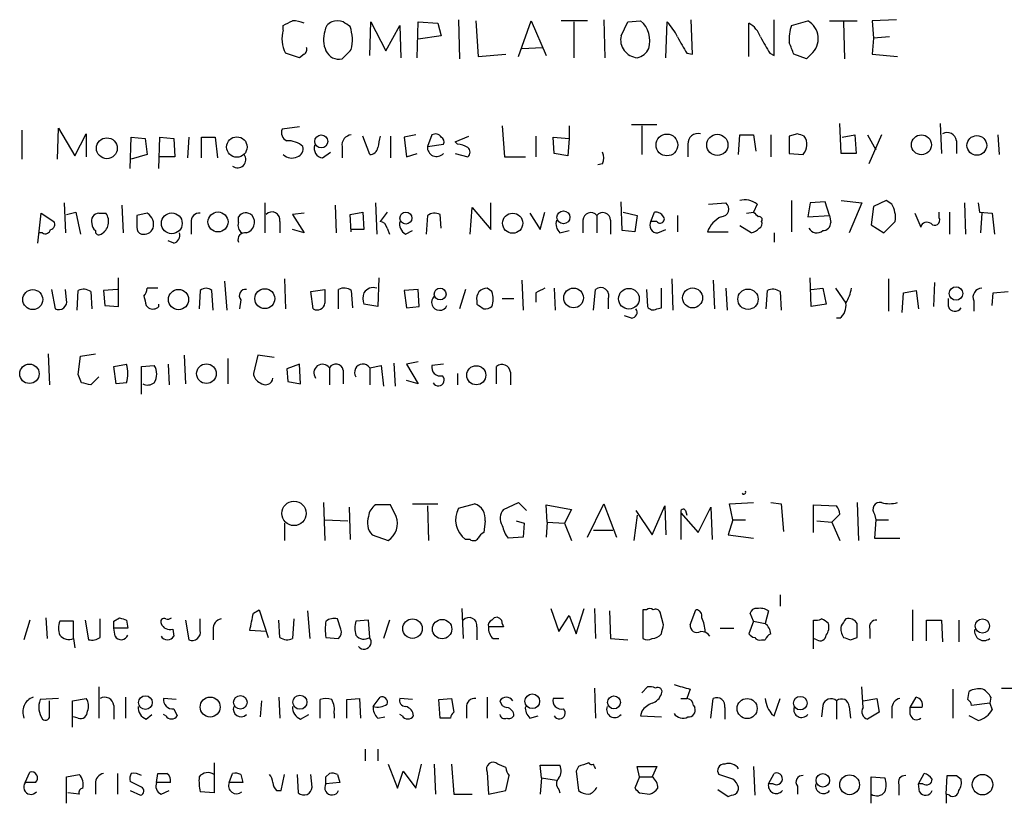
# Model space of a CAD drawing. Extents: x 6 to 1130, y 8 to 938.
# Drawn here: x 928 to 1000, y 134 to 192 of the extents above; entities that cross this region are included whole.
import ezdxf

# ---------------------------------------------------------------- set-up
doc = ezdxf.new("R2010")
doc.units = 0
doc.header["$MEASUREMENT"] = 0
doc.layers.add('MAIN', color=5, linetype='CONTINUOUS')

msp = doc.modelspace()

# ---------------------------------------------------------------- linework, layer by layer
at = {"layer": 'MAIN'}
for p, q in [((953.77, 189.3146), (953.8547, 191.7699)), ((953.8547, 191.7699), (954.9553, 189.6533)), ((957.2413, 189.1453), (957.326, 191.7699)), ((957.326, 191.7699), (958.7653, 191.6853)), ((958.7653, 191.6853), (959.0193, 190.7539)), ((960.2893, 191.9393), (960.374, 189.0606)), ((961.5593, 191.8546), (961.7287, 189.2299)), ((964.692, 189.2299), (965.6233, 191.8546)), ((965.6233, 191.8546), (966.724, 189.3146)), ((969.772, 191.8546), (967.8247, 191.8546)), ((968.756, 191.7699), (968.756, 189.1453)), ((970.9573, 191.9393), (971.042, 189.1453)), ((972.2273, 190.7539), (972.7353, 191.7699)), ((972.7353, 191.7699), (973.6667, 191.8546)), ((975.5293, 189.1453), (975.614, 191.7699)), ((977.4767, 189.3993), (977.392, 191.9393)), ((981.6253, 189.2299), (981.6253, 191.6853)), ((983.488, 189.3146), (983.488, 191.9393)), ((984.758, 191.5159), (985.9433, 191.8546)), ((987.552, 191.8546), (989.584, 191.8546)), ((988.568, 191.7699), (988.6527, 189.0606)), ((992.4627, 191.9393), (990.6847, 191.8546)), ((990.6847, 191.8546), (990.7693, 190.5846)), ((947.42, 191.1773), (947.42, 191.5159)), ((954.9553, 189.6533), (955.9713, 191.5159)), ((955.9713, 191.5159), (956.056, 189.1453)), ((959.0193, 190.7539), (957.326, 190.4999)), ((990.7693, 190.5846), (990.6847, 189.3993)), ((991.9547, 190.6693), (990.7693, 190.5846)), ((964.946, 189.8226), (966.47, 189.9073)), ((948.6053, 189.1453), (947.5893, 189.4839)), ((948.944, 189.3993), (948.6053, 189.1453)), ((961.7287, 189.2299), (963.7607, 189.3993)), ((977.0533, 189.4839), (977.4767, 189.3993)), ((983.1493, 189.4839), (983.488, 189.3146)), ((985.8587, 189.0606), (984.9273, 189.3993)), ((986.1973, 189.3993), (985.8587, 189.0606)), ((990.6847, 189.3993), (992.5473, 189.2299)), ((928.2007, 183.8113), (928.2007, 181.6946)), ((930.8253, 181.6946), (930.91, 183.9806)), ((930.91, 183.9806), (932.0953, 181.9486)), ((948.6053, 184.0653), (947.3353, 183.8959)), ((963.5067, 184.1499), (963.676, 181.8639)), ((968.4173, 184.1499), (968.4173, 183.2186)), ((972.9893, 184.2346), (974.852, 184.2346)), ((973.7513, 184.1499), (973.7513, 182.0333)), ((988.3987, 182.1179), (988.314, 184.3193)), ((995.68, 184.3193), (995.7647, 182.1179)), ((932.0953, 181.9486), (932.942, 183.5573)), ((932.942, 183.5573), (932.942, 181.8639)), ((936.1593, 181.0173), (936.244, 183.3033)), ((936.244, 183.3033), (937.26, 183.2186)), ((937.26, 183.2186), (937.4293, 182.0333)), ((938.276, 181.0173), (938.3607, 183.3033)), ((938.3607, 183.3033), (939.3767, 183.2186)), ((939.3767, 183.2186), (939.4613, 181.8639)), ((940.4773, 183.3033), (940.3927, 181.7793)), ((941.4087, 181.7793), (941.4087, 183.3033)), ((941.4087, 183.3033), (942.4247, 183.3033)), ((942.4247, 183.3033), (942.594, 181.7793)), ((953.77, 182.0333), (953.262, 183.3879)), ((955.294, 183.3879), (955.294, 181.7793)), ((957.1567, 183.4726), (956.31, 183.3033)), ((956.31, 183.3033), (956.4793, 181.8639)), ((958.342, 183.4726), (958.0033, 182.6259)), ((960.0353, 182.9646), (961.0513, 183.3879)), ((965.962, 183.3879), (965.962, 181.8639)), ((967.3167, 182.1179), (967.232, 183.3033)), ((967.232, 183.3033), (968.4173, 183.2186)), ((968.4173, 183.2186), (968.3327, 181.9486)), ((980.8633, 182.0333), (980.948, 183.4726)), ((980.948, 183.4726), (981.964, 183.4726)), ((981.964, 183.4726), (982.1333, 182.2873)), ((983.234, 183.4726), (983.234, 181.8639)), ((985.1813, 183.5573), (984.5887, 183.3879)), ((984.5887, 183.3879), (984.5887, 182.1179)), ((988.4833, 183.3033), (989.4147, 183.4726)), ((989.4147, 183.4726), (989.4993, 182.1179)), ((990.346, 183.4726), (990.9387, 182.3719)), ((991.362, 183.4726), (990.4307, 181.3559)), ((996.8653, 183.0493), (996.8653, 182.1179)), ((999.9133, 183.4726), (999.998, 182.0333)), ((951.738, 182.6259), (951.738, 181.7793)), ((958.0033, 182.6259), (959.1887, 182.7953)), ((960.2047, 182.7953), (960.0353, 182.9646)), ((977.138, 182.7953), (977.138, 181.8639)), ((937.4293, 182.0333), (936.244, 181.6946)), ((939.4613, 181.8639), (938.3607, 181.8639)), ((950.2987, 181.7793), (950.8913, 182.2026)), ((956.4793, 181.8639), (957.2413, 182.1179)), ((960.0353, 182.1179), (960.9667, 181.8639)), ((963.676, 181.8639), (965.2, 181.8639)), ((968.3327, 181.9486), (967.3167, 182.1179)), ((984.5887, 182.1179), (985.6047, 182.0333)), ((989.4993, 182.1179), (988.3987, 182.1179)), ((970.8727, 181.3559), (970.534, 181.2713)), ((931.3333, 178.4773), (931.418, 176.2759)), ((935.5667, 178.3079), (935.6513, 176.2759)), ((946.0653, 178.4773), (946.0653, 176.2759)), ((951.23, 178.3079), (951.3147, 176.2759)), ((954.1933, 178.4773), (954.278, 176.1913)), ((961.136, 176.1913), (961.3053, 178.1386)), ((961.3053, 178.1386), (962.66, 176.5299)), ((962.66, 176.5299), (962.66, 178.4773)), ((972.312, 176.4453), (972.2273, 178.5619)), ((978.662, 178.3926), (979.932, 178.4773)), ((982.218, 178.3926), (981.964, 177.7999)), ((984.758, 178.6466), (984.758, 176.3606)), ((986.1127, 178.4773), (985.9433, 177.4613)), ((987.2133, 178.5619), (986.1127, 178.4773)), ((987.552, 177.5459), (987.2133, 178.5619)), ((988.3987, 178.6466), (989.9227, 178.4773)), ((989.9227, 178.4773), (988.9913, 176.2759)), ((990.7693, 178.2233), (990.6, 176.8686)), ((991.7007, 178.6466), (990.7693, 178.2233)), ((992.124, 178.3926), (991.7007, 178.6466)), ((997.458, 178.4773), (997.5427, 176.1913)), ((998.474, 178.4773), (998.5587, 177.7999)), ((929.386, 175.5139), (929.64, 177.7153)), ((929.64, 177.7153), (930.5713, 177.1226)), ((931.5027, 177.6306), (932.18, 177.7999)), ((932.18, 177.7999), (932.5187, 176.1913)), ((933.8733, 177.7153), (934.3813, 177.7153)), ((937.4293, 177.7153), (936.6673, 177.5459)), ((944.118, 177.0379), (944.118, 177.4613)), ((948.944, 177.7153), (948.0973, 177.6306)), ((948.0973, 177.6306), (948.944, 176.2759)), ((952.3307, 177.6306), (953.262, 177.7999)), ((952.4153, 176.3606), (952.3307, 177.6306)), ((953.262, 177.7999), (953.3467, 176.5299)), ((955.04, 177.7999), (954.532, 177.1226)), ((958.0033, 177.5459), (957.9187, 176.1913)), ((959.0193, 176.6146), (958.9347, 177.6306)), ((965.5387, 177.7153), (966.3007, 176.5299)), ((966.3007, 176.5299), (966.6393, 177.7999)), ((970.4493, 177.5459), (970.4493, 176.2759)), ((972.3967, 177.7999), (973.4127, 177.5459)), ((973.4127, 177.5459), (973.2433, 176.3606)), ((974.4287, 177.1226), (974.6827, 177.7999)), ((976.376, 177.5459), (976.376, 176.3606)), ((981.456, 177.7153), (981.964, 177.7999)), ((985.9433, 177.4613), (987.552, 177.5459)), ((987.552, 177.5459), (987.6367, 177.0379)), ((993.8173, 177.7153), (994.2407, 176.6993)), ((995.5953, 177.3766), (995.5953, 177.7999)), ((996.3573, 177.7999), (996.3573, 176.1913)), ((998.5587, 177.7999), (999.49, 177.7153)), ((998.728, 177.7153), (998.6433, 176.2759)), ((999.49, 177.7153), (999.6593, 176.1913)), ((940.6467, 177.0379), (940.6467, 176.1913)), ((947.166, 177.1226), (947.166, 176.2759)), ((948.944, 176.2759), (948.0973, 176.5299)), ((953.3467, 176.5299), (952.4153, 176.5299)), ((955.04, 176.6146), (955.2093, 176.1913)), ((969.4333, 177.2073), (969.4333, 176.2759)), ((971.4653, 177.2073), (971.4653, 176.1913)), ((974.852, 177.1226), (974.4287, 177.1226)), ((974.9367, 176.2759), (975.5293, 176.5299)), ((981.7947, 176.2759), (980.948, 176.7839)), ((990.6, 176.8686), (991.5313, 176.2759)), ((991.5313, 176.2759), (992.378, 177.1226)), ((929.7247, 176.2759), (929.4707, 176.2759)), ((956.3947, 176.1913), (956.9027, 176.4453)), ((967.74, 176.2759), (968.4173, 176.4453)), ((973.2433, 176.3606), (972.312, 176.4453)), ((978.5773, 176.3606), (980.1013, 176.3606)), ((983.488, 176.2759), (983.488, 175.5986)), ((939.3767, 175.5139), (938.9533, 175.6833)), ((935.3127, 170.8573), (935.3127, 172.9739)), ((947.5047, 172.8893), (947.5893, 170.6879)), ((954.4473, 172.9739), (954.3627, 170.8573)), ((975.9527, 172.8893), (976.0373, 170.6033)), ((986.1973, 170.8573), (986.1127, 172.9739)), ((991.87, 172.8893), (991.87, 170.5186)), ((938.1913, 172.2119), (937.4293, 172.2119)), ((943.102, 172.7199), (943.2713, 170.6033)), ((962.7447, 171.9579), (962.406, 172.2119)), ((964.946, 172.8046), (965.0307, 170.6033)), ((967.3167, 172.2119), (967.4013, 170.6033)), ((975.1907, 170.7726), (975.1907, 172.2119)), ((979.0007, 172.8046), (979.0853, 170.6879)), ((979.932, 172.2119), (980.0167, 170.6033)), ((986.1973, 172.1273), (987.044, 172.2119)), ((987.044, 172.2119), (987.298, 171.0266)), ((987.9753, 172.2119), (988.7373, 171.1113)), ((995.2567, 172.6353), (995.172, 170.8573)), ((930.402, 172.1273), (930.656, 170.6879)), ((931.5027, 171.3653), (931.418, 172.1273)), ((932.2647, 170.6033), (932.3493, 172.0426)), ((933.2807, 171.9579), (933.3653, 170.6879)), ((935.228, 172.1273), (934.212, 172.0426)), ((934.212, 172.0426), (934.2967, 170.9419)), ((941.324, 172.0426), (941.2393, 170.6879)), ((942.2553, 170.6033), (942.1707, 172.0426)), ((949.452, 171.9579), (950.468, 172.1273)), ((949.6213, 170.6879), (949.452, 171.9579)), ((951.484, 170.6879), (951.484, 172.1273)), ((952.4153, 172.0426), (952.5, 170.7726)), ((957.326, 172.1273), (956.31, 172.0426)), ((956.31, 172.0426), (956.4793, 170.7726)), ((957.4107, 170.8573), (957.326, 172.1273)), ((960.7973, 172.1273), (960.374, 170.6879)), ((963.5067, 171.4499), (964.3533, 171.4499)), ((965.962, 171.8733), (965.962, 171.1959)), ((970.1953, 170.6033), (970.3647, 172.1273)), ((971.296, 171.4499), (971.296, 170.6879)), ((974.09, 172.1273), (974.1747, 170.8573)), ((982.8953, 170.6879), (982.98, 172.0426)), ((983.9113, 171.9579), (983.996, 170.6033)), ((992.886, 170.4339), (992.9707, 171.8733)), ((992.9707, 171.8733), (993.902, 172.0426)), ((993.902, 172.0426), (994.0713, 170.6879)), ((996.2727, 170.8573), (996.2727, 171.4499)), ((999.49, 170.9419), (999.5747, 171.8733)), ((999.5747, 171.8733), (1000.6753, 171.9579)), ((934.2967, 170.9419), (935.3127, 170.8573)), ((937.3447, 170.9419), (937.514, 170.7726)), ((938.276, 170.8573), (938.276, 171.0266)), ((944.2873, 171.3653), (944.2027, 170.6879)), ((954.3627, 170.8573), (953.3467, 171.0266)), ((956.4793, 170.7726), (957.4107, 170.8573)), ((961.644, 171.2806), (961.644, 171.0266)), ((974.852, 170.6879), (975.1907, 170.7726)), ((987.298, 171.0266), (986.1973, 170.8573)), ((998.1353, 171.2806), (998.1353, 170.5186)), ((972.9893, 170.0106), (972.4813, 170.1799)), ((988.314, 170.0106), (988.06, 170.0106)), ((930.148, 167.3859), (930.2327, 165.0999)), ((932.3493, 165.8619), (932.5187, 167.2166)), ((932.5187, 167.2166), (933.6193, 167.3859)), ((940.1387, 167.3013), (940.2233, 165.1846)), ((945.5573, 167.3013), (945.2187, 165.9466)), ((946.7427, 167.1319), (945.5573, 167.3013)), ((934.974, 166.4546), (935.9053, 166.6239)), ((935.1433, 165.1846), (934.974, 166.4546)), ((937.006, 166.4546), (937.9373, 166.5393)), ((937.006, 164.4226), (937.006, 166.4546)), ((938.9533, 166.6239), (939.038, 165.0999)), ((943.356, 167.0473), (943.356, 165.1846)), ((948.6053, 166.6239), (947.674, 166.2853)), ((948.69, 165.1846), (948.6053, 166.6239)), ((950.8067, 166.3699), (950.8067, 165.0999)), ((953.77, 166.3699), (954.6167, 166.5393)), ((953.77, 166.3699), (953.77, 165.0999)), ((954.6167, 166.5393), (954.786, 165.0153)), ((955.548, 166.7086), (955.6327, 165.0153)), ((957.326, 166.7933), (956.4793, 166.6239)), ((956.4793, 166.6239), (957.326, 165.1846)), ((959.1887, 166.6239), (958.342, 166.5393)), ((963.0833, 165.1846), (963.0833, 166.4546)), ((932.6033, 165.2693), (932.3493, 165.8619)), ((933.8733, 165.6926), (933.2807, 165.0999)), ((947.674, 166.2853), (947.7587, 165.3539)), ((951.8227, 166.2006), (951.8227, 165.1846)), ((960.2047, 165.9466), (960.2047, 165.0999)), ((964.0993, 166.0313), (964.0993, 165.0999)), ((935.9053, 165.2693), (935.1433, 165.1846)), ((947.7587, 165.3539), (948.69, 165.1846)), ((957.326, 165.1846), (956.4793, 165.4386)), ((950.3833, 156.4639), (950.468, 153.6699)), ((955.294, 156.2946), (954.1933, 156.2946)), ((955.7173, 155.4479), (955.294, 156.2946)), ((956.9027, 156.3793), (958.7653, 156.3793)), ((960.2893, 156.0406), (961.4747, 156.3793)), ((963.5913, 155.9559), (964.692, 156.4639)), ((964.692, 156.4639), (965.2847, 155.8713)), ((966.8087, 155.0246), (966.724, 156.2946)), ((966.724, 156.2946), (968.5867, 155.9559)), ((969.772, 153.9239), (970.9573, 156.3793)), ((970.9573, 156.3793), (971.8887, 153.9239)), ((980.186, 156.3793), (981.964, 156.4639)), ((980.44, 155.1939), (980.186, 156.3793)), ((983.234, 156.4639), (983.996, 156.3793)), ((983.996, 156.3793), (984.1653, 154.3473)), ((986.3667, 154.2626), (986.3667, 156.2946)), ((986.3667, 156.2946), (988.06, 156.2099)), ((989.584, 156.4639), (989.6687, 153.6699)), ((952.246, 156.1253), (952.3307, 153.7546)), ((958.0033, 156.2099), (958.088, 153.6699)), ((968.5867, 155.9559), (968.0787, 154.9399)), ((973.4127, 155.5326), (973.1587, 153.6699)), ((973.328, 155.8713), (974.5133, 154.0933)), ((974.5133, 154.0933), (975.4447, 156.2099)), ((975.4447, 156.2099), (975.5293, 154.0933)), ((976.63, 155.7019), (976.63, 153.7546)), ((976.63, 155.7019), (977.9, 154.2626)), ((976.9687, 155.8713), (977.0533, 155.5326)), ((977.9, 154.2626), (978.8313, 156.1253)), ((978.8313, 156.1253), (978.916, 153.7546)), ((988.314, 155.6173), (987.7213, 155.0246)), ((990.854, 155.6173), (990.9387, 155.1939)), ((947.5047, 154.9399), (947.5047, 153.6699)), ((950.468, 155.1939), (952.1613, 155.1093)), ((962.2367, 155.1093), (962.152, 154.2626)), ((964.5227, 155.1093), (965.1153, 154.9399)), ((965.1153, 154.9399), (965.0307, 153.9239)), ((966.8087, 155.0246), (966.724, 153.9239)), ((966.8087, 155.0246), (968.0787, 154.9399)), ((968.0787, 154.9399), (968.5867, 153.6699)), ((980.44, 155.1939), (980.1013, 154.0933)), ((980.44, 155.1939), (981.3713, 155.1939)), ((986.6207, 155.1093), (987.7213, 155.0246)), ((987.7213, 155.0246), (988.314, 153.6699)), ((990.9387, 155.1939), (990.854, 153.8393)), ((990.9387, 155.1939), (991.87, 155.1939)), ((953.9393, 154.0933), (955.1247, 153.6699)), ((970.1953, 154.4319), (971.6347, 154.4319)), ((980.1013, 154.0933), (981.964, 153.8393)), ((961.136, 153.7546), (960.7973, 153.7546)), ((965.0307, 153.9239), (963.93, 153.8393)), ((990.854, 153.8393), (992.7167, 153.8393)), ((983.9113, 149.6906), (983.9113, 148.8439)), ((945.2187, 148.3359), (945.642, 148.5899)), ((945.642, 148.5899), (946.3193, 146.5579)), ((949.198, 148.5053), (949.3673, 146.4733)), ((960.5433, 148.6746), (960.628, 146.4733)), ((967.0627, 148.6746), (967.6553, 146.9813)), ((968.9253, 146.8119), (969.518, 148.6746)), ((970.28, 148.6746), (970.3647, 146.4733)), ((971.3807, 148.5053), (971.4653, 146.4733)), ((974.09, 148.5899), (973.836, 148.5899)), ((973.836, 148.5899), (973.836, 146.4733)), ((975.36, 147.4893), (975.106, 148.4206)), ((977.3073, 147.4893), (977.7307, 148.5899)), ((981.964, 147.7433), (981.71, 148.3359)), ((983.0647, 148.5053), (982.8107, 147.5739)), ((993.648, 148.5899), (993.648, 146.3039)), ((928.7933, 147.8279), (928.37, 146.3886)), ((929.9787, 147.9973), (930.0633, 146.4733)), ((932.0107, 147.7433), (930.9947, 147.7433)), ((932.0107, 146.4733), (932.0107, 147.7433)), ((932.8573, 147.8279), (933.1113, 146.3886)), ((933.958, 146.5579), (933.958, 147.9126)), ((934.974, 147.7433), (935.3973, 147.9973)), ((935.9053, 147.8279), (935.99, 147.2353)), ((940.2233, 147.8279), (940.4773, 146.3886)), ((941.324, 147.0659), (941.324, 147.9126)), ((947.166, 146.5579), (947.0813, 147.8279)), ((948.182, 147.9126), (948.0973, 146.4733)), ((951.6533, 147.1506), (951.3993, 147.9126)), ((953.6853, 147.8279), (952.754, 147.7433)), ((953.77, 146.5579), (953.6853, 147.8279)), ((955.2093, 147.8279), (954.786, 146.4733)), ((962.7447, 147.8279), (962.914, 147.9973)), ((963.5067, 147.5739), (963.5913, 147.3199)), ((967.6553, 146.9813), (968.4173, 148.1666)), ((968.4173, 148.1666), (968.9253, 146.8119)), ((981.964, 147.7433), (981.6253, 146.8119)), ((981.964, 147.7433), (982.8107, 147.5739)), ((986.3667, 145.7113), (986.3667, 147.8279)), ((994.664, 146.3039), (994.664, 147.8279)), ((994.664, 147.8279), (995.7647, 147.8279)), ((995.7647, 147.8279), (995.8493, 146.2193)), ((997.0347, 147.8279), (997.0347, 146.2193)), ((935.0587, 146.6426), (934.974, 147.2353)), ((935.99, 147.2353), (934.974, 147.2353)), ((939.292, 147.1506), (939.3767, 146.6426)), ((942.2553, 147.1506), (942.2553, 146.3886)), ((946.15, 146.9813), (944.9647, 147.0659)), ((961.644, 147.3199), (961.644, 146.3886)), ((963.5913, 147.3199), (962.4907, 147.3199)), ((979.5087, 147.2353), (980.5247, 147.2353)), ((990.5153, 147.1506), (990.5153, 146.4733)), ((932.0107, 146.4733), (932.0953, 145.7959)), ((950.5527, 146.5579), (951.484, 146.4733)), ((962.8293, 146.4733), (963.2527, 146.4733)), ((971.4653, 146.4733), (972.7353, 146.3886)), ((982.5567, 146.3886), (982.8107, 146.3886)), ((986.6207, 146.3886), (986.3667, 146.4733)), ((989.076, 146.3886), (989.584, 146.5579)), ((933.8733, 142.9173), (933.8733, 140.6313)), ((970.28, 142.8326), (970.3647, 140.6313)), ((973.7513, 142.4939), (974.1747, 142.9173)), ((977.3073, 142.7479), (977.0533, 142.0706)), ((990.0073, 141.3933), (989.9227, 142.9173)), ((996.6113, 142.7479), (996.6113, 140.6313)), ((997.712, 141.9859), (997.7967, 142.5786)), ((1000.1673, 142.8326), (1001.6067, 142.8326)), ((930.91, 142.0706), (929.5553, 141.9859)), ((930.2327, 140.8853), (930.2327, 141.9013)), ((931.926, 141.9013), (932.942, 142.0706)), ((931.926, 139.9539), (931.926, 141.9013)), ((935.8207, 142.1553), (935.8207, 140.6313)), ((939.546, 141.9859), (938.6147, 142.0706)), ((945.8113, 141.9013), (945.7267, 140.7159)), ((947.0813, 142.1553), (947.166, 140.6313)), ((950.1293, 140.6313), (950.1293, 141.9859)), ((952.0767, 141.9859), (953.008, 142.0706)), ((952.0767, 140.6313), (952.0767, 141.9859)), ((953.008, 142.0706), (953.0927, 140.6313)), ((954.024, 141.4779), (954.532, 142.1553)), ((956.9027, 141.9859), (955.9713, 142.0706)), ((958.85, 141.9859), (959.7813, 142.0706)), ((958.9347, 140.6313), (958.85, 141.9859)), ((959.7813, 142.0706), (959.9507, 141.0546)), ((962.406, 142.1553), (962.406, 140.6313)), ((967.994, 142.0706), (967.232, 142.0706)), ((976.63, 142.0706), (977.0533, 142.0706)), ((978.8313, 140.6313), (979.0007, 142.0706)), ((983.488, 140.8006), (983.9113, 142.0706)), ((988.06, 141.9013), (988.06, 140.5466)), ((990.0073, 141.9013), (991.0233, 142.0706)), ((991.0233, 142.0706), (991.1927, 141.0546)), ((993.4787, 141.3933), (993.902, 142.1553)), ((999.4053, 142.1553), (999.3207, 141.7319)), ((934.974, 141.5626), (934.974, 140.5466)), ((939.3767, 141.3086), (939.6307, 140.8006)), ((960.882, 141.3933), (960.882, 140.6313)), ((973.7513, 141.1393), (973.6667, 140.8006)), ((977.5613, 141.5626), (977.646, 141.3933)), ((979.8473, 141.3933), (979.8473, 140.5466)), ((987.044, 141.5626), (986.9593, 140.7159)), ((988.9913, 141.4779), (989.076, 140.6313)), ((991.1927, 141.0546), (990.346, 140.5466)), ((992.124, 141.3086), (992.124, 140.6313)), ((993.4787, 140.8853), (993.4787, 141.3933)), ((994.3253, 141.3933), (993.4787, 141.3933)), ((999.3207, 141.7319), (997.966, 141.5626)), ((999.3207, 141.7319), (999.49, 141.2239)), ((932.3493, 140.6313), (932.0107, 140.7159)), ((937.3447, 140.5466), (937.768, 140.8853)), ((938.784, 140.8006), (938.6147, 140.8853)), ((948.69, 140.5466), (949.2827, 140.8853)), ((951.1453, 140.9699), (951.1453, 140.6313)), ((954.3627, 140.6313), (954.8707, 140.7159)), ((956.1407, 140.8006), (955.9713, 140.8853)), ((959.6967, 140.6313), (958.9347, 140.6313)), ((965.5387, 140.6313), (966.1313, 140.8006)), ((973.6667, 140.8006), (975.1907, 140.7159)), ((983.3187, 140.8853), (983.488, 140.8006)), ((998.474, 140.4619), (997.7967, 140.8006)), ((953.4313, 138.3453), (953.4313, 137.4986)), ((954.3627, 138.3453), (954.3627, 137.4986)), ((942.34, 137.3293), (942.34, 135.1279)), ((955.1247, 137.2446), (955.802, 135.4666)), ((955.802, 135.4666), (956.2253, 136.7366)), ((956.2253, 136.7366), (957.1567, 135.4666)), ((957.1567, 135.4666), (957.58, 137.2446)), ((958.5113, 137.2446), (958.596, 135.0433)), ((959.7813, 137.2446), (959.9507, 135.0433)), ((963.7607, 136.9906), (963.168, 137.2446)), ((966.3853, 136.2286), (966.3007, 137.1599)), ((966.3007, 137.1599), (967.74, 137.1599)), ((969.0947, 137.0753), (968.9253, 136.7366)), ((968.9253, 136.7366), (969.0947, 135.2973)), ((973.582, 136.3133), (973.4127, 137.0753)), ((973.4127, 137.0753), (974.852, 137.0753)), ((974.852, 137.0753), (974.5133, 136.3133)), ((981.964, 137.0753), (982.0487, 134.9586)), ((928.4547, 135.8899), (928.7933, 136.6519)), ((931.5027, 136.3133), (932.434, 136.4826)), ((931.5027, 134.3659), (931.5027, 136.3133)), ((935.228, 136.5673), (935.228, 135.0433)), ((938.1067, 135.8899), (938.1913, 136.5673)), ((943.4407, 135.8899), (943.6947, 136.5673)), ((944.2873, 136.4826), (944.4567, 135.8899)), ((947.2507, 135.2973), (947.5047, 136.4826)), ((948.436, 136.4826), (948.5207, 135.1279)), ((949.5367, 135.5513), (949.452, 136.4826)), ((950.5527, 136.3133), (950.8067, 136.5673)), ((951.3993, 136.4826), (951.5687, 135.8899)), ((962.406, 136.6519), (962.4907, 135.0433)), ((963.7607, 135.2973), (964.0147, 136.3979)), ((966.3853, 136.2286), (966.3007, 135.0433)), ((966.3853, 136.2286), (967.486, 136.0593)), ((973.582, 136.3133), (973.2433, 135.4666)), ((973.582, 136.3133), (974.5133, 136.3133)), ((980.44, 136.1439), (979.424, 136.4826)), ((983.0647, 135.8053), (983.488, 136.5673)), ((990.6, 134.3659), (990.6, 136.3133)), ((990.6, 136.3133), (991.616, 136.2286)), ((994.0713, 135.8053), (994.4947, 136.5673)), ((996.1033, 135.0433), (996.188, 136.3979)), ((996.8653, 136.3979), (997.204, 136.1439)), ((929.2167, 135.8899), (928.4547, 135.8899)), ((933.6193, 135.8053), (933.6193, 135.0433)), ((937.006, 135.5513), (936.1593, 135.9746)), ((936.1593, 135.2973), (936.9213, 134.9586)), ((939.1227, 135.8899), (938.1067, 135.8899)), ((938.4453, 135.0433), (939.038, 135.2973)), ((944.4567, 135.8899), (943.4407, 135.8899)), ((946.912, 135.2973), (947.2507, 135.2973)), ((951.5687, 135.8899), (950.5527, 135.8053)), ((962.4907, 135.0433), (963.7607, 135.2973)), ((967.6553, 135.3819), (967.74, 135.1279)), ((979.3393, 135.3819), (980.1013, 134.8739)), ((983.4033, 135.8053), (983.0647, 135.8053)), ((985.1813, 135.6359), (985.1813, 135.0433)), ((992.632, 135.7206), (992.632, 134.9586)), ((994.156, 135.2126), (994.0713, 135.8053)), ((994.41, 135.8053), (994.0713, 135.8053)), ((932.434, 135.0433), (931.5873, 135.1279)), ((942.34, 135.1279), (941.324, 135.2126)), ((959.9507, 135.0433), (961.3053, 135.0433)), ((973.582, 135.1279), (974.344, 135.0433)), ((996.1033, 135.0433), (996.1033, 134.3659)), ((996.3573, 134.9586), (996.1033, 135.0433))]:
    msp.add_line(p, q, dxfattribs=at)
for centre, radius in [((934.4573, 182.4931), 0.7651), ((944.0082, 182.5847), 0.7505), ((950.2095, 182.9929), 0.4752), ((975.6012, 182.7345), 0.8018), ((979.3057, 182.7422), 0.78), ((994.2946, 182.7476), 0.7316), ((998.3663, 182.7001), 0.7231), ((939.2256, 176.9759), 0.7645), ((942.6229, 177.0776), 0.7354), ((956.4254, 177.3677), 0.4401), ((964.2669, 176.9864), 0.7402), ((967.9997, 177.4183), 0.4774), ((946.0616, 171.4428), 0.7315), ((958.9417, 171.7816), 0.4328), ((968.7409, 171.4952), 0.7227), ((972.8083, 171.4373), 0.7614), ((977.4858, 171.498), 0.7325), ((981.5568, 171.3994), 0.7489), ((996.836, 171.8245), 0.4969), ((929.0139, 171.375), 0.7333), ((939.7215, 171.3791), 0.7449), ((928.7702, 165.9236), 0.7158), ((941.7738, 165.9335), 0.722), ((961.5956, 165.8162), 0.7021), ((948.2046, 155.6683), 0.8981), ((956.9086, 147.2013), 0.718), ((959.0873, 147.167), 0.7128), ((998.7746, 147.3955), 0.525), ((937.2886, 141.7685), 0.5041), ((942.0466, 141.4404), 0.7348), ((944.2661, 141.7849), 0.4983), ((948.6414, 141.7933), 0.5165), ((965.7079, 141.861), 0.5405), ((971.7097, 141.7779), 0.4744), ((981.4918, 141.329), 0.7398), ((985.3987, 141.726), 0.4994), ((987.0519, 136.0536), 0.4944), ((989.0197, 135.7277), 0.7283), ((998.785, 135.7377), 0.7537)]:
    msp.add_circle(centre, radius, dxfattribs=at)
for centre, radius, start, end in [((863.0987, 360.9802), 189.2835, 296.453817, 296.68304), ((948.0978, 189.6554), 2.1992, 67.370315, 90.013027), ((951.2781, 191.0141), 0.8139, 111.787031, 174.465227), ((951.3993, 190.7968), 1.0612, 66.485935, 113.509114), ((867.4267, 64.6006), 152.6261, 56.200547, 56.42973), ((972.4258, 190.3903), 1.9194, 342.796095, 49.72087), ((972.8905, 189.0702), 3.8348, 24.645013, 44.748556), ((980.686, 190.0417), 1.8931, 19.361464, 60.252491), ((985.2187, 190.5389), 1.502, 310.653424, 61.156952), ((949.4407, 190.5242), 2.1237, 162.088917, 209.331593), ((952.387, 190.4834), 2.0134, 162.387594, 204.348807), ((949.3811, 190.4351), 3.1133, 347.059181, 18.661919), ((987.2137, 190.5422), 2.6417, 158.371373, 186.440071), ((973.5219, 190.4669), 1.3261, 167.500249, 265.276545), ((1273.0536, 359.3953), 341.3005, 209.627685, 209.856876), ((1279.1496, 359.3953), 341.3005, 209.627685, 209.856876), ((773.108, 105.1726), 227.9508, 21.684484, 21.913667), ((948.7748, 189.7379), 0.3785, 296.551513, 26.585359), ((951.5159, 190.0979), 1.0609, 204.777404, 282.085326), ((782.7517, 358.7242), 239.4621, 314.885409, 315.114591), ((973.2099, 190.2666), 1.1395, 280.251778, 337.066831), ((947.928, 183.642), 0.6448, 156.810744, 246.802576), ((947.7323, 181.3416), 1.7087, 48.732374, 91.955289), ((952.4647, 182.7388), 0.7355, 93.851386, 188.830866), ((1166.102, 140.6387), 215.8457, 168.576788, 168.805966), ((958.596, 183.0492), 0.4937, 30.975698, 120.959776), ((958.8499, 182.9646), 0.3787, 333.44848, 63.428183), ((977.8933, 182.8222), 0.7559, 76.535519, 182.039726), ((943.0853, 56.4726), 133.8753, 71.443693, 71.672876), ((984.7829, 182.7646), 1.1001, 318.334886, 34.514961), ((996.1879, 182.9646), 0.6826, 7.127098, 119.738635), ((948.2485, 182.4666), 0.6312, 287.280921, 14.617437), ((950.4188, 182.51), 0.7405, 164.282051, 260.666152), ((953.7806, 182.6207), 0.5875, 268.966174, 352.232638), ((958.6808, 182.5699), 0.6798, 175.274854, 318.332869), ((960.1198, 181.2707), 1.527, 56.315136, 86.812677), ((960.7125, 182.2026), 0.4235, 306.888839, 53.111161), ((944.0651, 181.6628), 0.6034, 232.12335, 37.884145), ((948.0445, 182.6471), 0.8756, 224.504926, 296.559198), ((969.8557, 181.7793), 1.1016, 337.396939, 22.59826), ((981.329, 177.2496), 1.448, 52.125016, 105.255119), ((979.5813, 178.0297), 0.5686, 271.209443, 51.920872), ((990.3451, 177.3764), 2.0487, 352.883656, 29.73725), ((933.8733, 177.1649), 0.5503, 90, 202.613458), ((933.5672, 177.0966), 1.0225, 297.710263, 37.23412), ((1148.3171, 177.1226), 211.6502, 179.885408, 180.114592), ((936.9275, 176.8905), 0.9655, 343.395115, 58.684091), ((941.2394, 177.1226), 0.5987, 81.876665, 188.132809), ((944.6606, 177.0879), 0.6587, 44.052744, 145.465493), ((944.499, 177.052), 0.8045, 285.257617, 37.875608), ((946.581, 177.2227), 0.5934, 350.290092, 136.577301), ((958.5387, 176.8215), 0.9008, 63.921362, 126.4679), ((970.0018, 177.1952), 0.5685, 38.085343, 178.780696), ((970.8969, 177.1952), 0.5686, 1.219518, 141.920872), ((974.7673, 177.1224), 0.6828, 29.760495, 97.11773), ((975.106, 177.2919), 0.3053, 213.684862, 33.700477), ((980.407, 175.691), 1.9484, 114.685385, 159.899313), ((1066.7958, 262.318), 119.7487, 224.893867, 225.123016), ((982.3732, 177.2496), 0.2231, 325.312966, 108.418709), ((995.2726, 177.2019), 0.3669, 222.64761, 28.429772), ((929.9364, 176.6004), 0.3874, 236.880041, 349.51391), ((930.2467, 176.9109), 0.3875, 280.497939, 33.11188), ((933.9159, 176.9111), 0.5522, 175.61721, 237.512892), ((937.1161, 176.6316), 0.4539, 171.421795, 255.960695), ((937.1753, 176.911), 0.7393, 256.762586, 336.36796), ((944.7531, 176.8262), 0.6694, 161.565051, 235.296185), ((954.4475, 176.5301), 0.5985, 8.116564, 81.883436), ((956.804, 176.9393), 0.8526, 167.585625, 241.312851), ((968.3891, 176.9532), 0.9382, 164.285299, 226.217957), ((974.8943, 176.8262), 0.5519, 147.519254, 274.405871), ((981.4698, 177.5321), 1.2975, 284.501051, 315), ((982.218, 176.9533), 0.3787, 296.558284, 26.558284), ((986.6032, 176.9334), 0.6577, 208.997061, 312.084991), ((987.0581, 177.0239), 0.5788, 268.604026, 1.386077), ((994.7064, 176.5723), 0.4827, 52.12814, 164.745922), ((933.8733, 176.3889), 0.2603, 167.480746, 310.60607), ((939.1892, 176.1166), 0.6312, 287.280921, 14.617437), ((944.5936, 175.7804), 0.5091, 76.703421, 200.919556), ((936.4738, 172.2707), 0.9573, 317.120783, 356.478547), ((941.7473, 171.5979), 0.614, 46.405547, 133.587694), ((951.8799, 171.3177), 0.9012, 53.550995, 116.058953), ((954.0299, 171.4441), 0.8068, 72.092746, 147.862134), ((962.3788, 171.4568), 0.7556, 87.937, 193.484526), ((1050.9606, 2.6977), 189.3281, 116.44709, 116.676246), ((970.738, 171.6616), 0.5968, 339.223722, 128.715279), ((986.0123, 172.7914), 3.2013, 328.344073, 349.57077), ((998.742, 171.5488), 0.6632, 91.209503, 203.848478), ((932.7453, 171.2335), 0.9008, 53.5321, 116.078638), ((1106.6099, 213.6306), 174.5653, 193.92564, 194.154823), ((944.6515, 171.6616), 0.4694, 82.755391, 219.13056), ((1204.4678, 171.6193), 254.0003, 179.885409, 180.114592), ((954.3624, 171.4499), 1.1004, 157.370923, 202.624271), ((958.9014, 171.1767), 0.59, 131.392396, 336.55022), ((961.2632, 171.4076), 1.5804, 339.622594, 20.377406), ((983.3759, 171.2337), 0.9006, 53.524537, 116.078517), ((930.9099, 171.2384), 0.6062, 245.240042, 12.082875), ((937.8406, 171.3047), 0.6243, 238.458631, 314.22122), ((949.9035, 171.1818), 0.5689, 240.257617, 352.88123), ((1046.5806, 297.8687), 152.6537, 236.192759, 236.421922), ((962.1518, 171.81), 1.1221, 270.010212, 301.895512), ((974.598, 171.1112), 0.4936, 210.955794, 300.965747), ((987.6291, 170.9057), 1.1271, 307.421985, 10.51036), ((996.7579, 171.0298), 0.5149, 199.571495, 330.0343), ((972.9894, 170.4339), 0.4233, 269.986465, 36.875312), ((933.6211, 165.9466), 2.3825, 343.48411, 16.51589), ((936.9638, 165.9043), 1.1623, 326.88417, 33.11583), ((950.2987, 165.9889), 0.635, 36.869898, 216.869898), ((951.2808, 166.0821), 0.5546, 12.334988, 148.740368), ((953.262, 166.0313), 0.6106, 33.684862, 213.69267), ((958.96, 166.3953), 0.6346, 166.883564, 283.116436), ((963.4867, 165.992), 0.6138, 3.670654, 131.089329), ((946.0288, 166.0251), 0.8139, 185.534773, 248.212969), ((958.8077, 165.4668), 0.4292, 207.400991, 46.34056), ((890.592, -4.1654), 174.5654, 75.845185, 76.074368), ((937.4491, 165.8759), 0.7787, 242.595812, 308.827588), ((946.1091, 165.6677), 0.5522, 226.17393, 353.782424), ((981.2443, 157.2259), 0.1527, 213.66924, 33.700477), ((954.7863, 155.3631), 1.1042, 122.481141, 175.595723), ((961.1148, 155.2998), 1.1379, 350.363024, 71.561867), ((991.2491, 155.9559), 0.5204, 77.469998, 220.596517), ((991.9547, 158.4975), 2.1182, 253.751048, 286.246355), ((961.8769, 155.1939), 1.7992, 151.928075, 233.126918), ((964.2811, 155.311), 0.9443, 136.926733, 214.908513), ((976.7994, 155.7865), 0.1894, 26.605648, 206.537987), ((987.357, 155.5579), 0.9588, 3.551733, 42.844497), ((954.8924, 154.9731), 1.2971, 158.52833, 222.709889), ((954.2778, 154.9399), 1.5265, 303.697355, 19.437953), ((962.4481, 153.5432), 0.778, 112.371722, 157.628278), ((965.8123, 155.2567), 2.3563, 191.905565, 216.980293), ((961.3939, 154.0662), 0.4044, 230.386678, 325.873798), ((627.5821, 211.2028), 323.7982, 348.575483, 348.804659), ((974.344, 148.2514), 0.4232, 53.116564, 126.883436), ((974.7674, 148.2514), 0.3785, 26.551512, 116.585359), ((977.7119, 148.129), 0.4613, 343.411395, 87.664214), ((982.1502, 148.226), 0.4537, 81.405541, 165.982133), ((982.4298, 147.5317), 1.1624, 56.890992, 100.498837), ((932.4758, 147.2353), 1.5658, 161.068631, 198.931369), ((807.974, 147.4893), 127.0003, 359.885409, 0.114591), ((978.0013, 274.9125), 133.8752, 251.443679, 251.672862), ((938.6566, 147.7013), 0.2467, 58.912787, 211.087213), ((939.1015, 147.828), 0.7037, 201.167873, 285.707168), ((938.9109, 148.3783), 0.4827, 254.757375, 307.88123), ((942.9962, 147.1858), 0.7418, 101.525044, 182.720065), ((953.8466, 147.1506), 3.3468, 169.79943, 190.20057), ((951.1453, 146.9816), 0.965, 74.739674, 127.882794), ((954.2351, 147.2353), 1.5658, 161.068631, 198.931369), ((961.059, 147.42), 0.5934, 350.290092, 136.577301), ((962.8717, 147.4469), 0.4016, 108.434949, 198.434949), ((963.0833, 147.6078), 0.4247, 355.422314, 113.492649), ((975.996, 146.9181), 2.4128, 1.500939, 26.569299), ((982.1911, 146.7311), 1.046, 4.430213, 53.677846), ((986.5359, 148.7597), 0.947, 259.708141, 296.556934), ((986.593, 146.8129), 1.1591, 41.036657, 71.577556), ((986.5363, 147.3199), 0.965, 322.117206, 15.260326), ((1115.5679, 63.0087), 152.6259, 146.200557, 146.42974), ((988.9349, 147.1789), 0.7598, 31.321972, 105.073249), ((735.584, 147.0659), 254.0005, 359.885409, 0.114591), ((990.975, 147.335), 0.4953, 84.40337, 201.85726), ((940.7314, 146.9389), 0.6061, 245.214956, 12.096078), ((951.0608, 146.9389), 0.6292, 312.268789, 19.661787), ((963.4765, 147.2231), 0.9905, 174.391856, 229.200438), ((805.9195, 189.4771), 174.5653, 345.853137, 346.082312), ((977.8153, 147.4258), 0.512, 172.874984, 299.744881), ((978.154, 146.304), 0.6826, 29.738635, 97.12814), ((989.5416, 147.1928), 1.1624, 169.501163, 213.109008), ((998.8873, 147.002), 0.6836, 167.445739, 309.343068), ((931.6719, 147.2772), 0.8723, 219.077292, 292.852769), ((933.3654, 147.3197), 0.9651, 254.735509, 307.879149), ((935.5048, 146.8999), 0.515, 209.975338, 340.418022), ((938.911, 146.9179), 0.541, 210.589588, 329.410412), ((947.7013, 147.2825), 0.9009, 233.544775, 296.075842), ((953.3497, 147.1688), 0.7415, 216.543804, 304.528023), ((953.3467, 146.2192), 0.5294, 218.649666, 38.673331), ((974.1747, 147.108), 0.7194, 241.913927, 298.079046), ((974.45, 147.4469), 0.9757, 273.719932, 319.39361), ((982.0913, 147.1087), 0.5525, 212.493463, 265.577431), ((982.3874, 146.7274), 0.3787, 206.585347, 296.551521), ((983.5301, 146.0925), 0.778, 112.371722, 157.628278), ((986.8747, 146.7272), 0.4233, 233.124688, 0.013536), ((1031.1495, 273.4806), 133.8752, 251.45383, 251.682999), ((974.3439, 141.9855), 0.947, 63.443066, 100.291859), ((974.9367, 142.5786), 0.3053, 326.315138, 123.700477), ((1061.3849, 439.2255), 308.1688, 253.938084, 254.16728), ((998.5163, 141.3935), 1.3865, 77.655866, 121.266381), ((998.0924, 141.435), 1.4975, 28.750617, 61.249383), ((929.4015, 141.0854), 1.127, 108.317589, 203.760662), ((931.0349, 141.4304), 1.5804, 159.421891, 214.001772), ((932.2171, 141.5352), 0.9012, 333.941047, 36.449005), ((934.2967, 141.4779), 0.6826, 7.12814, 119.745922), ((939.292, 141.9859), 0.6826, 172.87186, 277.12814), ((950.5526, 141.0128), 1.0612, 66.485935, 113.509114), ((949.7909, 141.2663), 1.3865, 347.655866, 31.266381), ((954.6801, 141.7954), 0.3892, 337.632677, 112.367323), ((956.4135, 141.9389), 0.4614, 163.41494, 267.66472), ((961.4746, 141.478), 0.5986, 81.865837, 188.134163), ((963.803, 141.626), 0.541, 30.589588, 149.410412), ((963.9301, 141.986), 0.5988, 188.131456, 261.857718), ((967.85, 141.9266), 0.6346, 166.883564, 283.116436), ((974.2171, 142.7055), 1.0177, 286.921424, 343.078576), ((977.0111, 141.5204), 0.5518, 4.385964, 85.614036), ((979.2547, 141.5203), 0.6061, 347.903922, 114.776461), ((1152.1908, 184.0496), 174.5046, 193.919653, 194.148876), ((987.6559, 141.4202), 0.6283, 49.971417, 166.899431), ((988.4244, 141.467), 0.5669, 1.101512, 129.998377), ((992.8649, 141.3438), 0.7418, 101.525044, 182.720065), ((993.8499, 141.6278), 0.5301, 333.744313, 84.359318), ((997.4158, 141.5203), 0.5518, 4.396316, 57.536771), ((932.5338, 141.091), 0.4953, 248.132005, 5.59663), ((937.7035, 141.4292), 0.9527, 177.070024, 247.876971), ((944.3134, 141.2891), 0.5665, 160.531913, 314.535121), ((949.0492, 141.4294), 0.9531, 177.08326, 247.859223), ((955.0095, 141.3811), 0.9902, 174.39016, 229.217958), ((954.3626, 142.5788), 1.1518, 252.903854, 306.025179), ((956.2395, 140.7442), 0.7499, 4.313153, 78.056254), ((960.2469, 140.589), 0.5518, 122.463229, 175.603684), ((963.7659, 140.8112), 0.5875, 358.966174, 82.232638), ((966.1855, 141.3811), 0.9902, 174.39016, 229.217958), ((967.6977, 140.9981), 0.4292, 207.400991, 46.34056), ((971.7616, 141.2541), 0.5941, 157.869051, 321.623377), ((975.3185, 139.9103), 1.9916, 113.846818, 141.896418), ((977.1863, 141.2088), 0.4953, 264.40337, 21.867995), ((1110.1608, 225.8219), 152.6537, 213.578079, 213.807241), ((985.4937, 141.2562), 0.5828, 166.392984, 320.478885), ((990.4942, 141.097), 0.57, 148.677654, 254.930019), ((998.1289, 141.9803), 1.5572, 282.804592, 330.937891), ((929.9364, 140.7794), 0.3147, 227.717737, 19.667298), ((939.2074, 141.0546), 0.4937, 210.959776, 329.034253), ((956.564, 141.0545), 0.4936, 210.955794, 329.044206), ((963.6759, 140.9276), 0.3413, 187.120851, 299.757375), ((964.0147, 140.9698), 0.3785, 243.414641, 333.448488), ((976.7655, 141.3847), 0.7655, 212.805822, 299.116395), ((993.9255, 140.9557), 0.4523, 188.954187, 314.175915), ((962.8293, 136.8938), 0.4876, 46.005377, 209.746339), ((964.7168, 137.0496), 0.9579, 183.531189, 222.867946), ((966.9311, 136.764), 0.9006, 323.524537, 26.078517), ((1032.9706, -53.2825), 200.789, 108.320339, 108.54954), ((970.0683, 137.4562), 0.2468, 210.951809, 300.97172), ((885.625, 94.7353), 94.6529, 26.457173, 26.68641), ((979.788, 136.7789), 0.4694, 82.743283, 219.145968), ((980.1437, 136.4405), 0.857, 32.892696, 110.234435), ((928.9288, 136.2286), 0.4445, 310.365028, 107.750074), ((931.5789, 135.7291), 1.1397, 346.684351, 41.38597), ((934.3602, 135.8405), 0.7418, 101.525044, 182.720065), ((937.0915, 136.1438), 0.9474, 153.448472, 190.287538), ((936.4133, 135.5304), 1.0506, 55.65803, 99.273151), ((938.53, 305.9172), 169.3502, 269.885409, 270.114592), ((938.5213, 136.0507), 0.6225, 345.030639, 56.080199), ((944.5834, 136.017), 3.3572, 174.936598, 193.863223), ((941.8798, 135.8121), 0.8133, 55.536108, 141.956334), ((943.8639, 135.6355), 0.947, 63.443066, 100.291859), ((945.7011, 135.8306), 0.9587, 3.546139, 42.848561), ((823.5527, 136.0593), 127.0003, 359.885409, 0.114591), ((950.9759, 135.6355), 0.947, 63.443066, 100.291859), ((968.1, 135.8052), 0.614, 136.405547, 223.587694), ((973.9063, 135.4805), 1.0305, 359.227132, 53.912947), ((979.7632, 135.213), 1.1509, 17.093579, 53.981411), ((983.6474, 136.1639), 0.4338, 235.756774, 111.561023), ((985.5455, 135.9322), 0.4694, 82.755391, 219.13056), ((990.1349, 135.7206), 1.5658, 341.068631, 18.931369), ((993.0916, 135.9051), 0.4952, 84.390726, 201.872304), ((994.664, 136.1439), 0.4233, 233.124688, 0), ((994.1557, 135.4664), 1.1519, 36.026276, 72.884837), ((996.5267, 305.6978), 169.3002, 269.885375, 270.114592), ((996.273, 135.8899), 0.965, 322.117206, 15.260326), ((928.878, 135.5513), 0.5294, 141.341882, 321.341882), ((932.7021, 135.1703), 0.2966, 92.724474, 205.347095), ((936.8649, 135.2691), 0.3156, 280.295103, 63.434949), ((938.6991, 135.6358), 0.6446, 156.783902, 246.811914), ((943.9902, 135.6666), 0.5931, 157.884679, 310.062801), ((947.615, 135.9493), 0.9588, 183.551733, 222.844497), ((948.9241, 135.5907), 0.6139, 228.922939, 356.320032), ((950.9952, 135.5089), 0.5326, 146.184618, 336.592364), ((969.9407, 136.5654), 1.5244, 236.291169, 266.841227), ((969.6454, 135.8894), 0.8721, 284.021902, 337.18961), ((1058.0876, 219.9722), 119.7487, 224.885409, 225.114592), ((974.006, 136.1432), 1.1507, 287.082228, 323.98361), ((980.3133, 135.5088), 0.5516, 302.451277, 4.41862), ((983.6311, 135.6682), 0.5828, 166.392984, 320.478885), ((987.1024, 135.6682), 0.5828, 166.392984, 320.478885), ((994.6021, 135.4698), 0.515, 209.9657, 340.428505), ((996.6114, 135.2972), 0.4233, 233.113861, 0.013536), ((938.0053, 261.9586), 133.8753, 288.327124, 288.556307), ((991.0203, 135.654), 0.7414, 235.463216, 323.462405)]:
    msp.add_arc(centre, radius, start, end, dxfattribs=at)

doc.saveas('drawing.dxf')
